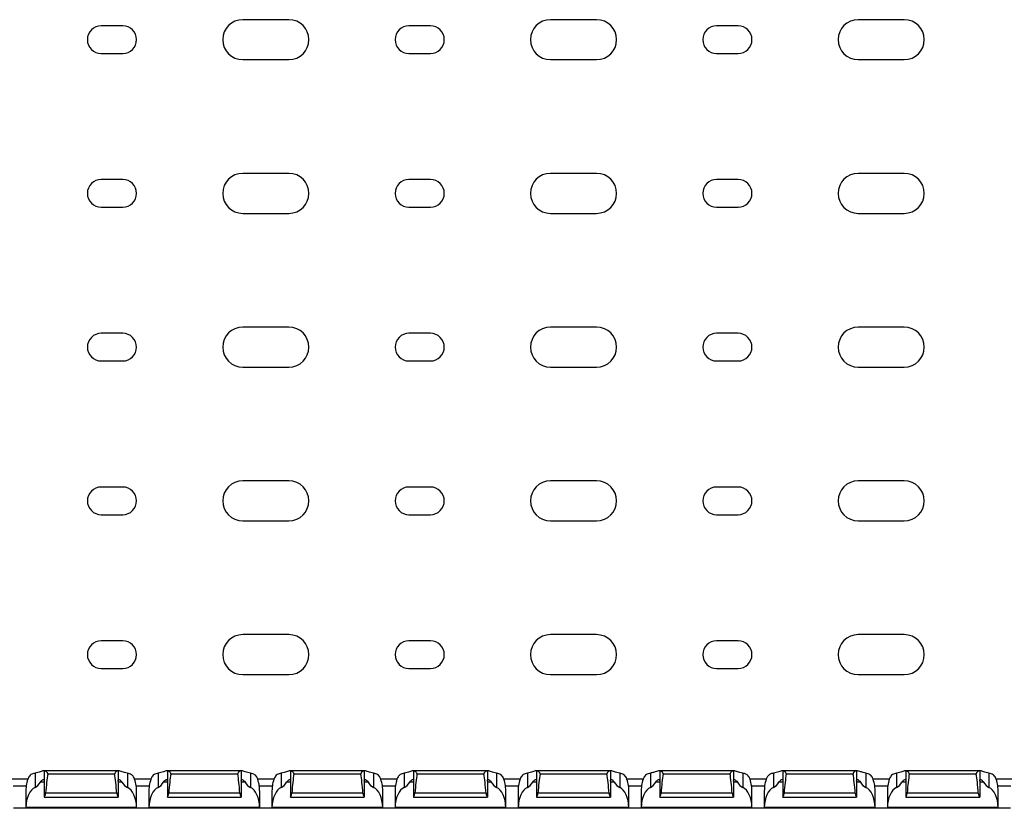
# Model space of a CAD drawing. Units: millimetres. Extents: x 48 to 744, y 52 to 394.
# Drawn here: x 404 to 564, y 52 to 180 of the extents above; entities that cross this region are included whole.
import ezdxf

# ---------------------------------------------------------------- set-up
doc = ezdxf.new("R2010")
doc.units = ezdxf.units.MM

msp = doc.modelspace()

# ---------------------------------------------------------------- linework, layer by layer
at = {"color": 7, "linetype": 'Continuous', "lineweight": 30}
for p, q in [((421.05, 179.31), (417.55, 179.31)), ((448.05, 180.31), (440.55, 180.31)), ((471.05, 179.31), (467.55, 179.31)), ((498.05, 180.31), (490.55, 180.31)), ((521.05, 179.31), (517.55, 179.31)), ((548.05, 180.31), (540.55, 180.31)), ((417.55, 174.81), (421.05, 174.81)), ((467.55, 174.81), (471.05, 174.81)), ((517.55, 174.81), (521.05, 174.81)), ((440.55, 173.81), (448.05, 173.81)), ((490.55, 173.81), (498.05, 173.81)), ((540.55, 173.81), (548.05, 173.81)), ((448.05, 155.31), (440.55, 155.31)), ((498.05, 155.31), (490.55, 155.31)), ((548.05, 155.31), (540.55, 155.31)), ((421.05, 154.31), (417.55, 154.31)), ((471.05, 154.31), (467.55, 154.31)), ((521.05, 154.31), (517.55, 154.31)), ((417.55, 149.81), (421.05, 149.81)), ((440.55, 148.81), (448.05, 148.81)), ((467.55, 149.81), (471.05, 149.81)), ((490.55, 148.81), (498.05, 148.81)), ((517.55, 149.81), (521.05, 149.81)), ((540.55, 148.81), (548.05, 148.81)), ((448.05, 130.31), (440.55, 130.31)), ((498.05, 130.31), (490.55, 130.31)), ((548.05, 130.31), (540.55, 130.31)), ((421.05, 129.31), (417.55, 129.31)), ((471.05, 129.31), (467.55, 129.31)), ((521.05, 129.31), (517.55, 129.31)), ((417.55, 124.81), (421.05, 124.81)), ((467.55, 124.81), (471.05, 124.81)), ((517.55, 124.81), (521.05, 124.81)), ((440.55, 123.81), (448.05, 123.81)), ((490.55, 123.81), (498.05, 123.81)), ((540.55, 123.81), (548.05, 123.81)), ((421.05, 104.31), (417.55, 104.31)), ((448.05, 105.31), (440.55, 105.31)), ((471.05, 104.31), (467.55, 104.31)), ((498.05, 105.31), (490.55, 105.31)), ((521.05, 104.31), (517.55, 104.31)), ((548.05, 105.31), (540.55, 105.31)), ((417.55, 99.81), (421.05, 99.81)), ((467.55, 99.81), (471.05, 99.81)), ((517.55, 99.81), (521.05, 99.81)), ((440.55, 98.81), (448.05, 98.81)), ((490.55, 98.81), (498.05, 98.81)), ((540.55, 98.81), (548.05, 98.81)), ((448.05, 80.31), (440.55, 80.31)), ((498.05, 80.31), (490.55, 80.31)), ((548.05, 80.31), (540.55, 80.31)), ((421.05, 79.31), (417.55, 79.31)), ((471.05, 79.31), (467.55, 79.31)), ((521.05, 79.31), (517.55, 79.31)), ((417.55, 74.81), (421.05, 74.81)), ((440.55, 73.81), (448.05, 73.81)), ((467.55, 74.81), (471.05, 74.81)), ((490.55, 73.81), (498.05, 73.81)), ((517.55, 74.81), (521.05, 74.81)), ((540.55, 73.81), (548.05, 73.81)), ((406.8, 57.78), (406.8, 55.47)), ((408.3, 58.16), (408.19, 58.16)), ((408.3, 58.16), (408.3, 53.86)), ((408.39, 58.16), (408.3, 58.16)), ((420.22, 58.16), (408.39, 58.16)), ((419.74, 57.62), (408.87, 57.62)), ((420.3, 58.16), (420.22, 58.16)), ((420.3, 58.16), (420.3, 53.86)), ((420.42, 58.16), (420.3, 58.16)), ((421.8, 57.78), (421.8, 55.47)), ((426.8, 57.78), (426.8, 55.47)), ((428.3, 58.16), (428.19, 58.16)), ((428.3, 58.16), (428.3, 53.86)), ((428.39, 58.16), (428.3, 58.16)), ((440.22, 58.16), (428.39, 58.16)), ((439.74, 57.62), (428.87, 57.62)), ((440.3, 58.16), (440.22, 58.16)), ((440.3, 58.16), (440.3, 53.86)), ((440.42, 58.16), (440.3, 58.16)), ((441.8, 57.78), (441.8, 55.47)), ((446.8, 57.78), (446.8, 55.47)), ((448.3, 58.16), (448.19, 58.16)), ((448.3, 58.16), (448.3, 53.86)), ((448.39, 58.16), (448.3, 58.16)), ((460.22, 58.16), (448.39, 58.16)), ((459.74, 57.62), (448.87, 57.62)), ((460.3, 58.16), (460.22, 58.16)), ((460.3, 58.16), (460.3, 53.86)), ((460.42, 58.16), (460.3, 58.16)), ((461.8, 57.78), (461.8, 55.47)), ((466.8, 57.78), (466.8, 55.47)), ((468.3, 58.16), (468.19, 58.16)), ((468.3, 58.16), (468.3, 53.86)), ((468.39, 58.16), (468.3, 58.16)), ((480.22, 58.16), (468.39, 58.16)), ((479.74, 57.62), (468.87, 57.62)), ((480.3, 58.16), (480.22, 58.16)), ((480.3, 58.16), (480.3, 53.86)), ((480.42, 58.16), (480.3, 58.16)), ((481.8, 57.78), (481.8, 55.47)), ((486.8, 57.78), (486.8, 55.47)), ((488.3, 58.16), (488.19, 58.16)), ((488.3, 58.16), (488.3, 53.86)), ((488.39, 58.16), (488.3, 58.16)), ((500.22, 58.16), (488.39, 58.16)), ((499.74, 57.62), (488.87, 57.62)), ((500.3, 58.16), (500.22, 58.16)), ((500.3, 58.16), (500.3, 53.86)), ((500.42, 58.16), (500.3, 58.16)), ((501.8, 57.78), (501.8, 55.47)), ((506.8, 57.78), (506.8, 55.47)), ((508.3, 58.16), (508.19, 58.16)), ((508.3, 58.16), (508.3, 53.86)), ((508.39, 58.16), (508.3, 58.16)), ((520.22, 58.16), (508.39, 58.16)), ((519.74, 57.62), (508.87, 57.62)), ((520.3, 58.16), (520.22, 58.16)), ((520.3, 58.16), (520.3, 53.86)), ((520.42, 58.16), (520.3, 58.16)), ((521.8, 57.78), (521.8, 55.47)), ((526.8, 57.78), (526.8, 55.47)), ((528.3, 58.16), (528.19, 58.16)), ((528.3, 58.16), (528.3, 53.86)), ((528.39, 58.16), (528.3, 58.16)), ((540.22, 58.16), (528.39, 58.16)), ((539.74, 57.62), (528.87, 57.62)), ((540.3, 58.16), (540.22, 58.16)), ((540.3, 58.16), (540.3, 53.86)), ((540.42, 58.16), (540.3, 58.16)), ((541.8, 57.78), (541.8, 55.47)), ((546.8, 57.78), (546.8, 55.47)), ((548.3, 58.16), (548.19, 58.16)), ((548.3, 58.16), (548.3, 53.86)), ((548.39, 58.16), (548.3, 58.16)), ((560.22, 58.16), (548.39, 58.16)), ((559.74, 57.62), (548.87, 57.62)), ((560.3, 58.16), (560.22, 58.16)), ((560.3, 58.16), (560.3, 53.86)), ((560.42, 58.16), (560.3, 58.16)), ((561.8, 57.78), (561.8, 55.47)), ((402.96, 56.86), (405.65, 56.86)), ((422.96, 56.86), (425.65, 56.86)), ((442.96, 56.86), (445.65, 56.86)), ((462.96, 56.86), (465.65, 56.86)), ((482.96, 56.86), (485.65, 56.86)), ((502.96, 56.86), (505.65, 56.86)), ((522.96, 56.86), (525.65, 56.86)), ((542.96, 56.86), (545.65, 56.86)), ((562.96, 56.86), (565.65, 56.86)), ((405.3, 54.92), (405.3, 52.15)), ((420.08, 54.5), (408.52, 54.5)), ((423.3, 52.15), (423.3, 54.92)), ((425.3, 54.92), (425.3, 52.15)), ((440.08, 54.5), (428.52, 54.5)), ((443.3, 52.15), (443.3, 54.92)), ((445.3, 54.92), (445.3, 52.15)), ((460.08, 54.5), (448.52, 54.5)), ((463.3, 52.15), (463.3, 54.92)), ((465.3, 54.92), (465.3, 52.15)), ((480.08, 54.5), (468.52, 54.5)), ((483.3, 52.15), (483.3, 54.92)), ((485.3, 54.92), (485.3, 52.15)), ((500.08, 54.5), (488.52, 54.5)), ((503.3, 52.15), (503.3, 54.92)), ((505.3, 54.92), (505.3, 52.15)), ((520.08, 54.5), (508.52, 54.5)), ((523.3, 52.15), (523.3, 54.92)), ((525.3, 54.92), (525.3, 52.15)), ((540.08, 54.5), (528.52, 54.5)), ((543.3, 52.15), (543.3, 54.92)), ((545.3, 54.92), (545.3, 52.15)), ((560.08, 54.5), (548.52, 54.5)), ((563.3, 52.15), (563.3, 54.92)), ((408.3, 53.86), (420.3, 53.86)), ((408.3, 53.86), (408.3, 53.86)), ((420.3, 53.86), (420.3, 53.86)), ((428.3, 53.86), (440.3, 53.86)), ((428.3, 53.86), (428.3, 53.86)), ((440.3, 53.86), (440.3, 53.86)), ((448.3, 53.86), (460.3, 53.86)), ((448.3, 53.86), (448.3, 53.86)), ((460.3, 53.86), (460.3, 53.86)), ((468.3, 53.86), (480.3, 53.86)), ((468.3, 53.86), (468.3, 53.86)), ((480.3, 53.86), (480.3, 53.86)), ((488.3, 53.86), (500.3, 53.86)), ((488.3, 53.86), (488.3, 53.86)), ((500.3, 53.86), (500.3, 53.86)), ((508.3, 53.86), (520.3, 53.86)), ((508.3, 53.86), (508.3, 53.86)), ((520.3, 53.86), (520.3, 53.86)), ((528.3, 53.86), (540.3, 53.86)), ((528.3, 53.86), (528.3, 53.86)), ((540.3, 53.86), (540.3, 53.86)), ((548.3, 53.86), (560.3, 53.86)), ((548.3, 53.86), (548.3, 53.86)), ((560.3, 53.86), (560.3, 53.86)), ((405.3, 52.06), (403.3, 52.06)), ((423.3, 52.21), (405.3, 52.21)), ((405.31, 52.06), (405.3, 52.06)), ((423.29, 52.06), (405.31, 52.06)), ((423.3, 52.06), (423.29, 52.06)), ((425.3, 52.06), (423.3, 52.06)), ((443.3, 52.21), (425.3, 52.21)), ((425.31, 52.06), (425.3, 52.06)), ((443.29, 52.06), (425.31, 52.06)), ((443.3, 52.06), (443.29, 52.06)), ((445.3, 52.06), (443.3, 52.06)), ((463.3, 52.21), (445.3, 52.21)), ((445.31, 52.06), (445.3, 52.06)), ((463.29, 52.06), (445.31, 52.06)), ((463.3, 52.06), (463.29, 52.06)), ((465.3, 52.06), (463.3, 52.06)), ((483.3, 52.21), (465.3, 52.21)), ((465.31, 52.06), (465.3, 52.06)), ((483.29, 52.06), (465.31, 52.06)), ((483.3, 52.06), (483.29, 52.06)), ((485.3, 52.06), (483.3, 52.06)), ((503.3, 52.21), (485.3, 52.21)), ((485.31, 52.06), (485.3, 52.06)), ((503.29, 52.06), (485.31, 52.06)), ((503.3, 52.06), (503.29, 52.06)), ((505.3, 52.06), (503.3, 52.06)), ((523.3, 52.21), (505.3, 52.21)), ((505.31, 52.06), (505.3, 52.06)), ((523.29, 52.06), (505.31, 52.06)), ((523.3, 52.06), (523.29, 52.06)), ((525.3, 52.06), (523.3, 52.06)), ((543.3, 52.21), (525.3, 52.21)), ((525.31, 52.06), (525.3, 52.06)), ((543.29, 52.06), (525.31, 52.06)), ((543.3, 52.06), (543.29, 52.06)), ((545.3, 52.06), (543.3, 52.06)), ((563.3, 52.21), (545.3, 52.21)), ((545.31, 52.06), (545.3, 52.06)), ((563.29, 52.06), (545.31, 52.06)), ((563.3, 52.06), (563.29, 52.06)), ((565.3, 52.06), (563.3, 52.06))]:
    msp.add_line(p, q, dxfattribs=at)
at = {"color": 8, "linetype": 'Continuous', "lineweight": 30}
for p, q in [((408.3, 56.31), (407.68, 56.31)), ((420.93, 56.31), (420.3, 56.31)), ((428.3, 56.31), (427.68, 56.31)), ((440.93, 56.31), (440.3, 56.31)), ((448.3, 56.31), (447.68, 56.31)), ((460.93, 56.31), (460.3, 56.31)), ((468.3, 56.31), (467.68, 56.31)), ((480.93, 56.31), (480.3, 56.31)), ((488.3, 56.31), (487.68, 56.31)), ((500.93, 56.31), (500.3, 56.31)), ((508.3, 56.31), (507.68, 56.31)), ((520.93, 56.31), (520.3, 56.31)), ((528.3, 56.31), (527.68, 56.31)), ((540.93, 56.31), (540.3, 56.31)), ((548.3, 56.31), (547.68, 56.31)), ((560.93, 56.31), (560.3, 56.31)), ((405.35, 55.66), (403.26, 55.66)), ((425.35, 55.66), (423.26, 55.66)), ((445.35, 55.66), (443.26, 55.66)), ((465.35, 55.66), (463.26, 55.66)), ((485.35, 55.66), (483.26, 55.66)), ((505.35, 55.66), (503.26, 55.66)), ((525.35, 55.66), (523.26, 55.66)), ((545.35, 55.66), (543.26, 55.66)), ((565.35, 55.66), (563.26, 55.66))]:
    msp.add_line(p, q, dxfattribs=at)
at = {"color": 7, "linetype": 'Continuous', "lineweight": 30}
for centre, radius, start, end in [((417.55, 177.06), 2.25, 90, 270), ((421.05, 177.06), 2.25, 270, 90), ((440.55, 177.06), 3.25, 90, 270), ((448.05, 177.06), 3.25, 270, 90), ((467.55, 177.06), 2.25, 90, 270), ((471.05, 177.06), 2.25, 270, 90), ((490.55, 177.06), 3.25, 90, 270), ((498.05, 177.06), 3.25, 270, 90), ((517.55, 177.06), 2.25, 90, 270), ((521.05, 177.06), 2.25, 270, 90), ((540.55, 177.06), 3.25, 90, 270), ((548.05, 177.06), 3.25, 270, 90), ((440.55, 152.06), 3.25, 90, 270), ((448.05, 152.06), 3.25, 270, 90), ((490.55, 152.06), 3.25, 90, 270), ((498.05, 152.06), 3.25, 270, 90), ((540.55, 152.06), 3.25, 90, 270), ((548.05, 152.06), 3.25, 270, 90), ((417.55, 152.06), 2.25, 90, 270), ((421.05, 152.06), 2.25, 270, 90), ((467.55, 152.06), 2.25, 90, 270), ((471.05, 152.06), 2.25, 270, 90), ((517.55, 152.06), 2.25, 90, 270), ((521.05, 152.06), 2.25, 270, 90), ((440.55, 127.06), 3.25, 90, 270), ((448.05, 127.06), 3.25, 270, 90), ((490.55, 127.06), 3.25, 90, 270), ((498.05, 127.06), 3.25, 270, 90), ((540.55, 127.06), 3.25, 90, 270), ((548.05, 127.06), 3.25, 270, 90), ((417.55, 127.06), 2.25, 90, 270), ((421.05, 127.06), 2.25, 270, 90), ((467.55, 127.06), 2.25, 90, 270), ((471.05, 127.06), 2.25, 270, 90), ((517.55, 127.06), 2.25, 90, 270), ((521.05, 127.06), 2.25, 270, 90), ((417.55, 102.06), 2.25, 90, 270), ((421.05, 102.06), 2.25, 270, 90), ((440.55, 102.06), 3.25, 90, 270), ((448.05, 102.06), 3.25, 270, 90), ((467.55, 102.06), 2.25, 90, 270), ((471.05, 102.06), 2.25, 270, 90), ((490.55, 102.06), 3.25, 90, 270), ((498.05, 102.06), 3.25, 270, 90), ((517.55, 102.06), 2.25, 90, 270), ((521.05, 102.06), 2.25, 270, 90), ((540.55, 102.06), 3.25, 90, 270), ((548.05, 102.06), 3.25, 270, 90), ((440.55, 77.06), 3.25, 90, 270), ((448.05, 77.06), 3.25, 270, 90), ((490.55, 77.06), 3.25, 90, 270), ((498.05, 77.06), 3.25, 270, 90), ((540.55, 77.06), 3.25, 90, 270), ((548.05, 77.06), 3.25, 270, 90), ((417.55, 77.06), 2.25, 90, 270), ((421.05, 77.06), 2.25, 270, 90), ((467.55, 77.06), 2.25, 90, 270), ((471.05, 77.06), 2.25, 270, 90), ((517.55, 77.06), 2.25, 90, 270), ((521.05, 77.06), 2.25, 270, 90)]:
    msp.add_arc(centre, radius, start, end, dxfattribs=at)
for centre, major_axis, ratio, start_param, end_param in [((409.3, 47.33), (0, 11.43), 0.087489, 0.451027, 0.892766), ((419.3, 47.33), (0, 11.43), 0.087489, 5.390419, 5.832158), ((429.3, 47.33), (0, 11.43), 0.087489, 0.451027, 0.892766), ((439.3, 47.33), (0, 11.43), 0.087489, 5.390419, 5.832158), ((449.3, 47.33), (0, 11.43), 0.087489, 0.451027, 0.892766), ((459.3, 47.33), (0, 11.43), 0.087489, 5.390419, 5.832158), ((469.3, 47.33), (0, 11.43), 0.087489, 0.451027, 0.892766), ((479.3, 47.33), (0, 11.43), 0.087489, 5.390419, 5.832158), ((489.3, 47.33), (0, 11.43), 0.087489, 0.451027, 0.892766), ((499.3, 47.33), (0, 11.43), 0.087489, 5.390419, 5.832158), ((509.3, 47.33), (0, 11.43), 0.087489, 0.451027, 0.892766), ((519.3, 47.33), (0, 11.43), 0.087489, 5.390419, 5.832158), ((529.3, 47.33), (0, 11.43), 0.087489, 0.451027, 0.892766), ((539.3, 47.33), (0, 11.43), 0.087489, 5.390419, 5.832158), ((549.3, 47.33), (0, 11.43), 0.087489, 0.451027, 0.892766), ((559.3, 47.33), (0, 11.43), 0.087489, 5.390419, 5.832158), ((407.3, 54.92), (0, 3.46), 0.57735, 0.921422, 1.570796), ((406.3, 58.82), (0, 3.46), 0.57735, 3.394273, 3.900503), ((422.3, 58.82), (0, 3.46), 0.57735, 2.382682, 2.888912), ((421.3, 54.92), (0, 3.46), 0.57735, 4.712389, 5.361763), ((427.3, 54.92), (0, 3.46), 0.57735, 0.921422, 1.570796), ((426.3, 58.82), (0, 3.46), 0.57735, 3.394273, 3.900503), ((442.3, 58.82), (0, 3.46), 0.57735, 2.382682, 2.888912), ((441.3, 54.92), (0, 3.46), 0.57735, 4.712389, 5.361763), ((447.3, 54.92), (0, 3.46), 0.57735, 0.921422, 1.570796), ((446.3, 58.82), (0, 3.46), 0.57735, 3.394273, 3.900503), ((462.3, 58.82), (0, 3.46), 0.57735, 2.382682, 2.888912), ((461.3, 54.92), (0, 3.46), 0.57735, 4.712389, 5.361763), ((467.3, 54.92), (0, 3.46), 0.57735, 0.921422, 1.570796), ((466.3, 58.82), (0, 3.46), 0.57735, 3.394273, 3.900503), ((482.3, 58.82), (0, 3.46), 0.57735, 2.382682, 2.888912), ((481.3, 54.92), (0, 3.46), 0.57735, 4.712389, 5.361763), ((487.3, 54.92), (0, 3.46), 0.57735, 0.921422, 1.570796), ((486.3, 58.82), (0, 3.46), 0.57735, 3.394273, 3.900503), ((502.3, 58.82), (0, 3.46), 0.57735, 2.382682, 2.888912), ((501.3, 54.92), (0, 3.46), 0.57735, 4.712389, 5.361763), ((507.3, 54.92), (0, 3.46), 0.57735, 0.921422, 1.570796), ((506.3, 58.82), (0, 3.46), 0.57735, 3.394273, 3.900503), ((522.3, 58.82), (0, 3.46), 0.57735, 2.382682, 2.888912), ((521.3, 54.92), (0, 3.46), 0.57735, 4.712389, 5.361763), ((527.3, 54.92), (0, 3.46), 0.57735, 0.921422, 1.570796), ((526.3, 58.82), (0, 3.46), 0.57735, 3.394273, 3.900503), ((542.3, 58.82), (0, 3.46), 0.57735, 2.382682, 2.888912), ((541.3, 54.92), (0, 3.46), 0.57735, 4.712389, 5.361763), ((547.3, 54.92), (0, 3.46), 0.57735, 0.921422, 1.570796), ((546.3, 58.82), (0, 3.46), 0.57735, 3.394273, 3.900503), ((562.3, 58.82), (0, 3.46), 0.57735, 2.382682, 2.888912), ((561.3, 54.92), (0, 3.46), 0.57735, 4.712389, 5.361763), ((407.3, 52.12), (0, 3.46), 0.57735, 0.25268, 1.543455), ((421.3, 52.12), (0, 3.46), 0.57735, 4.73973, 6.030505), ((427.3, 52.12), (0, 3.46), 0.57735, 0.25268, 1.543455), ((441.3, 52.12), (0, 3.46), 0.57735, 4.73973, 6.030505), ((447.3, 52.12), (0, 3.46), 0.57735, 0.25268, 1.543455), ((461.3, 52.12), (0, 3.46), 0.57735, 4.73973, 6.030505), ((467.3, 52.12), (0, 3.46), 0.57735, 0.25268, 1.543455), ((481.3, 52.12), (0, 3.46), 0.57735, 4.73973, 6.030505), ((487.3, 52.12), (0, 3.46), 0.57735, 0.25268, 1.543455), ((501.3, 52.12), (0, 3.46), 0.57735, 4.73973, 6.030505), ((507.3, 52.12), (0, 3.46), 0.57735, 0.25268, 1.543455), ((521.3, 52.12), (0, 3.46), 0.57735, 4.73973, 6.030505), ((527.3, 52.12), (0, 3.46), 0.57735, 0.25268, 1.543455), ((541.3, 52.12), (0, 3.46), 0.57735, 4.73973, 6.030505), ((547.3, 52.12), (0, 3.46), 0.57735, 0.25268, 1.543455), ((561.3, 52.12), (0, 3.46), 0.57735, 4.73973, 6.030505)]:
    msp.add_ellipse(centre, major_axis=major_axis, ratio=ratio, start_param=start_param, end_param=end_param, dxfattribs=at)
for points, knots in [([(406.8, 57.78), (406.68, 57.76), (406.56, 57.73), (406.33, 57.65), (406.23, 57.6), (406.04, 57.47), (405.95, 57.39), (405.82, 57.22), (405.76, 57.12), (405.71, 57.01)], [0, 0, 0, 0, 0.25, 0.25, 0.5, 0.5, 0.75, 0.75, 1, 1, 1, 1]), ([(408.19, 58.16), (408.07, 58.16), (407.89, 58.09), (407.53, 57.97), (407.4, 57.93), (407.11, 57.85), (406.96, 57.81), (406.8, 57.78)], [0, 0, 0, 0, 0.5, 0.5, 0.75, 0.75, 1, 1, 1, 1]), ([(408.87, 57.62), (408.87, 57.66), (408.87, 57.7), (408.85, 57.78), (408.83, 57.81), (408.76, 57.91), (408.71, 57.96), (408.61, 58.05), (408.56, 58.09), (408.46, 58.14), (408.42, 58.16), (408.39, 58.16)], [0, 0, 0, 0, 0.125, 0.125, 0.25, 0.25, 0.5, 0.5, 0.75, 0.75, 1, 1, 1, 1]), ([(420.22, 58.16), (420.19, 58.16), (420.14, 58.14), (420.05, 58.09), (420, 58.05), (419.9, 57.96), (419.84, 57.91), (419.78, 57.81), (419.76, 57.78), (419.74, 57.7), (419.73, 57.66), (419.74, 57.62)], [0, 0, 0, 0, 0.25, 0.25, 0.5, 0.5, 0.75, 0.75, 0.875, 0.875, 1, 1, 1, 1]), ([(421.8, 57.78), (421.48, 57.84), (421.2, 57.93), (420.84, 58.05), (420.73, 58.09), (420.55, 58.14), (420.48, 58.16), (420.42, 58.16)], [0, 0, 0, 0, 0.5, 0.5, 0.75, 0.75, 1, 1, 1, 1]), ([(422.9, 57.01), (422.85, 57.12), (422.79, 57.22), (422.65, 57.39), (422.57, 57.47), (422.38, 57.59), (422.28, 57.65), (422.05, 57.73), (421.93, 57.76), (421.8, 57.78)], [0, 0, 0, 0, 0.25, 0.25, 0.5, 0.5, 0.75, 0.75, 1, 1, 1, 1]), ([(426.8, 57.78), (426.68, 57.76), (426.56, 57.73), (426.33, 57.65), (426.23, 57.6), (426.04, 57.47), (425.95, 57.39), (425.82, 57.22), (425.76, 57.12), (425.71, 57.01)], [0, 0, 0, 0, 0.25, 0.25, 0.5, 0.5, 0.75, 0.75, 1, 1, 1, 1]), ([(428.19, 58.16), (428.07, 58.16), (427.89, 58.09), (427.53, 57.97), (427.4, 57.93), (427.11, 57.85), (426.96, 57.81), (426.8, 57.78)], [0, 0, 0, 0, 0.5, 0.5, 0.75, 0.75, 1, 1, 1, 1]), ([(428.87, 57.62), (428.87, 57.66), (428.87, 57.7), (428.85, 57.78), (428.83, 57.81), (428.76, 57.91), (428.71, 57.96), (428.61, 58.05), (428.56, 58.09), (428.46, 58.14), (428.42, 58.16), (428.39, 58.16)], [0, 0, 0, 0, 0.125, 0.125, 0.25, 0.25, 0.5, 0.5, 0.75, 0.75, 1, 1, 1, 1]), ([(440.22, 58.16), (440.19, 58.16), (440.14, 58.14), (440.05, 58.09), (440, 58.05), (439.9, 57.96), (439.84, 57.91), (439.78, 57.81), (439.76, 57.78), (439.74, 57.7), (439.73, 57.66), (439.74, 57.62)], [0, 0, 0, 0, 0.25, 0.25, 0.5, 0.5, 0.75, 0.75, 0.875, 0.875, 1, 1, 1, 1]), ([(441.8, 57.78), (441.48, 57.84), (441.2, 57.93), (440.84, 58.05), (440.73, 58.09), (440.55, 58.14), (440.48, 58.16), (440.42, 58.16)], [0, 0, 0, 0, 0.5, 0.5, 0.75, 0.75, 1, 1, 1, 1]), ([(442.9, 57.01), (442.85, 57.12), (442.79, 57.22), (442.65, 57.39), (442.57, 57.47), (442.38, 57.59), (442.28, 57.65), (442.05, 57.73), (441.93, 57.76), (441.8, 57.78)], [0, 0, 0, 0, 0.25, 0.25, 0.5, 0.5, 0.75, 0.75, 1, 1, 1, 1]), ([(446.8, 57.78), (446.68, 57.76), (446.56, 57.73), (446.33, 57.65), (446.23, 57.6), (446.04, 57.47), (445.95, 57.39), (445.82, 57.22), (445.76, 57.12), (445.71, 57.01)], [0, 0, 0, 0, 0.25, 0.25, 0.5, 0.5, 0.75, 0.75, 1, 1, 1, 1]), ([(448.19, 58.16), (448.07, 58.16), (447.89, 58.09), (447.53, 57.97), (447.4, 57.93), (447.11, 57.85), (446.96, 57.81), (446.8, 57.78)], [0, 0, 0, 0, 0.5, 0.5, 0.75, 0.75, 1, 1, 1, 1]), ([(448.87, 57.62), (448.87, 57.66), (448.87, 57.7), (448.85, 57.78), (448.83, 57.81), (448.76, 57.91), (448.71, 57.96), (448.61, 58.05), (448.56, 58.09), (448.46, 58.14), (448.42, 58.16), (448.39, 58.16)], [0, 0, 0, 0, 0.125, 0.125, 0.25, 0.25, 0.5, 0.5, 0.75, 0.75, 1, 1, 1, 1]), ([(460.22, 58.16), (460.19, 58.16), (460.14, 58.14), (460.05, 58.09), (460, 58.05), (459.9, 57.96), (459.84, 57.91), (459.78, 57.81), (459.76, 57.78), (459.74, 57.7), (459.73, 57.66), (459.74, 57.62)], [0, 0, 0, 0, 0.25, 0.25, 0.5, 0.5, 0.75, 0.75, 0.875, 0.875, 1, 1, 1, 1]), ([(461.8, 57.78), (461.48, 57.84), (461.2, 57.93), (460.84, 58.05), (460.73, 58.09), (460.55, 58.14), (460.48, 58.16), (460.42, 58.16)], [0, 0, 0, 0, 0.5, 0.5, 0.75, 0.75, 1, 1, 1, 1]), ([(462.9, 57.01), (462.85, 57.12), (462.79, 57.22), (462.65, 57.39), (462.57, 57.47), (462.38, 57.59), (462.28, 57.65), (462.05, 57.73), (461.93, 57.76), (461.8, 57.78)], [0, 0, 0, 0, 0.25, 0.25, 0.5, 0.5, 0.75, 0.75, 1, 1, 1, 1]), ([(466.8, 57.78), (466.68, 57.76), (466.56, 57.73), (466.33, 57.65), (466.23, 57.6), (466.04, 57.47), (465.95, 57.39), (465.82, 57.22), (465.76, 57.12), (465.71, 57.01)], [0, 0, 0, 0, 0.25, 0.25, 0.5, 0.5, 0.75, 0.75, 1, 1, 1, 1]), ([(468.19, 58.16), (468.07, 58.16), (467.89, 58.09), (467.53, 57.97), (467.4, 57.93), (467.11, 57.85), (466.96, 57.81), (466.8, 57.78)], [0, 0, 0, 0, 0.5, 0.5, 0.75, 0.75, 1, 1, 1, 1]), ([(468.87, 57.62), (468.87, 57.66), (468.87, 57.7), (468.85, 57.78), (468.83, 57.81), (468.76, 57.91), (468.71, 57.96), (468.61, 58.05), (468.56, 58.09), (468.46, 58.14), (468.42, 58.16), (468.39, 58.16)], [0, 0, 0, 0, 0.125, 0.125, 0.25, 0.25, 0.5, 0.5, 0.75, 0.75, 1, 1, 1, 1]), ([(480.22, 58.16), (480.19, 58.16), (480.14, 58.14), (480.05, 58.09), (480, 58.05), (479.9, 57.96), (479.84, 57.91), (479.78, 57.81), (479.76, 57.78), (479.74, 57.7), (479.73, 57.66), (479.74, 57.62)], [0, 0, 0, 0, 0.25, 0.25, 0.5, 0.5, 0.75, 0.75, 0.875, 0.875, 1, 1, 1, 1]), ([(481.8, 57.78), (481.48, 57.84), (481.2, 57.93), (480.84, 58.05), (480.73, 58.09), (480.55, 58.14), (480.48, 58.16), (480.42, 58.16)], [0, 0, 0, 0, 0.5, 0.5, 0.75, 0.75, 1, 1, 1, 1]), ([(482.9, 57.01), (482.85, 57.12), (482.79, 57.22), (482.65, 57.39), (482.57, 57.47), (482.38, 57.59), (482.28, 57.65), (482.05, 57.73), (481.93, 57.76), (481.8, 57.78)], [0, 0, 0, 0, 0.25, 0.25, 0.5, 0.5, 0.75, 0.75, 1, 1, 1, 1]), ([(486.8, 57.78), (486.68, 57.76), (486.56, 57.73), (486.33, 57.65), (486.23, 57.6), (486.04, 57.47), (485.95, 57.39), (485.82, 57.22), (485.76, 57.12), (485.71, 57.01)], [0, 0, 0, 0, 0.25, 0.25, 0.5, 0.5, 0.75, 0.75, 1, 1, 1, 1]), ([(488.19, 58.16), (488.07, 58.16), (487.89, 58.09), (487.53, 57.97), (487.4, 57.93), (487.11, 57.85), (486.96, 57.81), (486.8, 57.78)], [0, 0, 0, 0, 0.5, 0.5, 0.75, 0.75, 1, 1, 1, 1]), ([(488.87, 57.62), (488.87, 57.66), (488.87, 57.7), (488.85, 57.78), (488.83, 57.81), (488.76, 57.91), (488.71, 57.96), (488.61, 58.05), (488.56, 58.09), (488.46, 58.14), (488.42, 58.16), (488.39, 58.16)], [0, 0, 0, 0, 0.125, 0.125, 0.25, 0.25, 0.5, 0.5, 0.75, 0.75, 1, 1, 1, 1]), ([(500.22, 58.16), (500.2, 58.16), (500.14, 58.15), (500.01, 58.06), (499.88, 57.95), (499.79, 57.83), (499.74, 57.74), (499.73, 57.67), (499.74, 57.63), (499.74, 57.62)], [0, 0, 0, 0, 0.163828, 0.401486, 0.64356, 0.77847, 0.884696, 0.96258, 1, 1, 1, 1]), ([(501.8, 57.78), (501.48, 57.84), (501.2, 57.93), (500.84, 58.05), (500.73, 58.09), (500.55, 58.14), (500.48, 58.16), (500.42, 58.16)], [0, 0, 0, 0, 0.5, 0.5, 0.75, 0.75, 1, 1, 1, 1]), ([(502.9, 57.01), (502.85, 57.12), (502.79, 57.22), (502.65, 57.39), (502.57, 57.47), (502.38, 57.59), (502.28, 57.65), (502.05, 57.73), (501.93, 57.76), (501.8, 57.78)], [0, 0, 0, 0, 0.25, 0.25, 0.5, 0.5, 0.75, 0.75, 1, 1, 1, 1]), ([(506.8, 57.78), (506.68, 57.76), (506.56, 57.73), (506.33, 57.65), (506.23, 57.6), (506.04, 57.47), (505.95, 57.39), (505.82, 57.22), (505.76, 57.12), (505.71, 57.01)], [0, 0, 0, 0, 0.25, 0.25, 0.5, 0.5, 0.75, 0.75, 1, 1, 1, 1]), ([(508.19, 58.16), (508.19, 58.16), (508.13, 58.16), (507.96, 58.12), (507.57, 57.99), (507.16, 57.85), (506.88, 57.8), (506.8, 57.78)], [0, 0, 0, 0, 0.002549, 0.26279, 0.548606, 0.885166, 1, 1, 1, 1]), ([(508.87, 57.62), (508.87, 57.63), (508.87, 57.68), (508.86, 57.76), (508.79, 57.87), (508.67, 58), (508.53, 58.11), (508.44, 58.16), (508.4, 58.16), (508.39, 58.16)], [0, 0, 0, 0, 0.052558, 0.130503, 0.247862, 0.469479, 0.712396, 0.920773, 1, 1, 1, 1]), ([(520.22, 58.16), (520.19, 58.16), (520.14, 58.14), (520.05, 58.09), (520, 58.05), (519.9, 57.96), (519.84, 57.91), (519.78, 57.81), (519.76, 57.78), (519.74, 57.7), (519.73, 57.66), (519.74, 57.62)], [0, 0, 0, 0, 0.25, 0.25, 0.5, 0.5, 0.75, 0.75, 0.875, 0.875, 1, 1, 1, 1]), ([(521.8, 57.78), (521.48, 57.84), (521.2, 57.93), (520.84, 58.05), (520.73, 58.09), (520.55, 58.14), (520.48, 58.16), (520.42, 58.16)], [0, 0, 0, 0, 0.5, 0.5, 0.75, 0.75, 1, 1, 1, 1]), ([(522.9, 57.01), (522.88, 57.04), (522.79, 57.23), (522.56, 57.51), (522.17, 57.71), (521.9, 57.76), (521.8, 57.78)], [0, 0, 0, 0, 0.068733, 0.459029, 0.801507, 1, 1, 1, 1]), ([(526.8, 57.78), (526.7, 57.76), (526.42, 57.7), (526.04, 57.5), (525.82, 57.23), (525.73, 57.05), (525.71, 57.01)], [0, 0, 0, 0, 0.212683, 0.565824, 0.901166, 1, 1, 1, 1]), ([(528.19, 58.16), (528.07, 58.16), (527.89, 58.09), (527.53, 57.97), (527.4, 57.93), (527.11, 57.85), (526.96, 57.81), (526.8, 57.78)], [0, 0, 0, 0, 0.5, 0.5, 0.75, 0.75, 1, 1, 1, 1]), ([(528.87, 57.62), (528.87, 57.66), (528.87, 57.7), (528.85, 57.78), (528.83, 57.81), (528.76, 57.91), (528.71, 57.96), (528.61, 58.05), (528.56, 58.09), (528.46, 58.14), (528.42, 58.16), (528.39, 58.16)], [0, 0, 0, 0, 0.125, 0.125, 0.25, 0.25, 0.5, 0.5, 0.75, 0.75, 1, 1, 1, 1]), ([(540.22, 58.16), (540.2, 58.16), (540.14, 58.15), (540.01, 58.06), (539.88, 57.95), (539.79, 57.83), (539.74, 57.74), (539.73, 57.67), (539.74, 57.63), (539.74, 57.62)], [0, 0, 0, 0, 0.163841, 0.40148, 0.643552, 0.778479, 0.884704, 0.962583, 1, 1, 1, 1]), ([(541.8, 57.78), (541.65, 57.82), (541.29, 57.89), (540.81, 58.07), (540.53, 58.16), (540.43, 58.16), (540.42, 58.16)], [0, 0, 0, 0, 0.252526, 0.581005, 0.940727, 1, 1, 1, 1]), ([(542.9, 57.01), (542.85, 57.12), (542.79, 57.22), (542.65, 57.39), (542.57, 57.47), (542.38, 57.59), (542.28, 57.65), (542.05, 57.73), (541.93, 57.76), (541.8, 57.78)], [0, 0, 0, 0, 0.25, 0.25, 0.5, 0.5, 0.75, 0.75, 1, 1, 1, 1]), ([(546.8, 57.78), (546.68, 57.76), (546.56, 57.73), (546.33, 57.65), (546.23, 57.6), (546.04, 57.47), (545.95, 57.39), (545.82, 57.22), (545.76, 57.12), (545.71, 57.01)], [0, 0, 0, 0, 0.25, 0.25, 0.5, 0.5, 0.75, 0.75, 1, 1, 1, 1]), ([(548.19, 58.16), (548.07, 58.16), (547.89, 58.09), (547.53, 57.97), (547.4, 57.93), (547.11, 57.85), (546.96, 57.81), (546.8, 57.78)], [0, 0, 0, 0, 0.5, 0.5, 0.75, 0.75, 1, 1, 1, 1]), ([(548.87, 57.62), (548.87, 57.63), (548.87, 57.68), (548.86, 57.76), (548.79, 57.87), (548.67, 58), (548.53, 58.11), (548.44, 58.16), (548.4, 58.16), (548.39, 58.16)], [0, 0, 0, 0, 0.052557, 0.130503, 0.247864, 0.469467, 0.712407, 0.920771, 1, 1, 1, 1]), ([(560.22, 58.16), (560.19, 58.16), (560.14, 58.14), (560.05, 58.09), (560, 58.05), (559.9, 57.96), (559.84, 57.91), (559.78, 57.81), (559.76, 57.78), (559.74, 57.7), (559.73, 57.66), (559.74, 57.62)], [0, 0, 0, 0, 0.25, 0.25, 0.5, 0.5, 0.75, 0.75, 0.875, 0.875, 1, 1, 1, 1]), ([(561.8, 57.78), (561.48, 57.84), (561.2, 57.93), (560.84, 58.05), (560.73, 58.09), (560.55, 58.14), (560.48, 58.16), (560.42, 58.16)], [0, 0, 0, 0, 0.5, 0.5, 0.75, 0.75, 1, 1, 1, 1]), ([(562.9, 57.01), (562.85, 57.12), (562.79, 57.22), (562.65, 57.39), (562.57, 57.47), (562.38, 57.59), (562.28, 57.65), (562.05, 57.73), (561.93, 57.76), (561.8, 57.78)], [0, 0, 0, 0, 0.25, 0.25, 0.5, 0.5, 0.75, 0.75, 1, 1, 1, 1]), ([(407.68, 56.31), (407.75, 56.43), (407.84, 56.52), (407.99, 56.67), (408.07, 56.73), (408.19, 56.77), (408.24, 56.76), (408.29, 56.66), (408.3, 56.57), (408.3, 56.46)], [0, 0, 0, 0, 0.25, 0.25, 0.5, 0.5, 0.75, 0.75, 1, 1, 1, 1]), ([(420.3, 56.46), (420.3, 56.52), (420.31, 56.57), (420.32, 56.65), (420.33, 56.69), (420.37, 56.76), (420.41, 56.77), (420.54, 56.73), (420.61, 56.67), (420.77, 56.52), (420.86, 56.43), (420.93, 56.31)], [0, 0, 0, 0, 0.125, 0.125, 0.25, 0.25, 0.5, 0.5, 0.75, 0.75, 1, 1, 1, 1]), ([(427.68, 56.31), (427.75, 56.43), (427.84, 56.52), (427.99, 56.67), (428.07, 56.73), (428.19, 56.77), (428.24, 56.76), (428.29, 56.66), (428.3, 56.57), (428.3, 56.46)], [0, 0, 0, 0, 0.25, 0.25, 0.5, 0.5, 0.75, 0.75, 1, 1, 1, 1]), ([(440.3, 56.46), (440.3, 56.52), (440.31, 56.57), (440.32, 56.65), (440.33, 56.69), (440.37, 56.76), (440.41, 56.77), (440.54, 56.73), (440.61, 56.67), (440.77, 56.52), (440.86, 56.43), (440.93, 56.31)], [0, 0, 0, 0, 0.125, 0.125, 0.25, 0.25, 0.5, 0.5, 0.75, 0.75, 1, 1, 1, 1]), ([(447.68, 56.31), (447.75, 56.43), (447.84, 56.52), (447.99, 56.67), (448.07, 56.73), (448.19, 56.77), (448.24, 56.76), (448.29, 56.66), (448.3, 56.57), (448.3, 56.46)], [0, 0, 0, 0, 0.25, 0.25, 0.5, 0.5, 0.75, 0.75, 1, 1, 1, 1]), ([(460.3, 56.46), (460.3, 56.52), (460.31, 56.57), (460.32, 56.65), (460.33, 56.69), (460.37, 56.76), (460.41, 56.77), (460.54, 56.73), (460.61, 56.67), (460.77, 56.52), (460.86, 56.43), (460.93, 56.31)], [0, 0, 0, 0, 0.125, 0.125, 0.25, 0.25, 0.5, 0.5, 0.75, 0.75, 1, 1, 1, 1]), ([(467.68, 56.31), (467.75, 56.43), (467.84, 56.52), (467.99, 56.67), (468.07, 56.73), (468.19, 56.77), (468.24, 56.76), (468.29, 56.66), (468.3, 56.57), (468.3, 56.46)], [0, 0, 0, 0, 0.25, 0.25, 0.5, 0.5, 0.75, 0.75, 1, 1, 1, 1]), ([(480.3, 56.46), (480.3, 56.52), (480.31, 56.57), (480.32, 56.65), (480.33, 56.69), (480.37, 56.76), (480.41, 56.77), (480.54, 56.73), (480.61, 56.67), (480.77, 56.52), (480.86, 56.43), (480.93, 56.31)], [0, 0, 0, 0, 0.125, 0.125, 0.25, 0.25, 0.5, 0.5, 0.75, 0.75, 1, 1, 1, 1]), ([(487.68, 56.31), (487.75, 56.43), (487.84, 56.52), (487.99, 56.67), (488.07, 56.73), (488.19, 56.77), (488.24, 56.76), (488.29, 56.66), (488.3, 56.57), (488.3, 56.46)], [0, 0, 0, 0, 0.25, 0.25, 0.5, 0.5, 0.75, 0.75, 1, 1, 1, 1]), ([(500.3, 56.46), (500.31, 56.52), (500.31, 56.66), (500.36, 56.75), (500.45, 56.77), (500.58, 56.7), (500.76, 56.55), (500.87, 56.39), (500.93, 56.31)], [0, 0, 0, 0, 0.154957, 0.313289, 0.466963, 0.629013, 0.814941, 1, 1, 1, 1]), ([(507.68, 56.31), (507.75, 56.43), (507.84, 56.52), (507.99, 56.67), (508.07, 56.73), (508.19, 56.77), (508.24, 56.76), (508.29, 56.66), (508.3, 56.57), (508.3, 56.46)], [0, 0, 0, 0, 0.25, 0.25, 0.5, 0.5, 0.75, 0.75, 1, 1, 1, 1]), ([(520.3, 56.46), (520.3, 56.52), (520.31, 56.57), (520.32, 56.65), (520.33, 56.69), (520.37, 56.76), (520.41, 56.77), (520.54, 56.73), (520.61, 56.67), (520.77, 56.52), (520.86, 56.43), (520.93, 56.31)], [0, 0, 0, 0, 0.125, 0.125, 0.25, 0.25, 0.5, 0.5, 0.75, 0.75, 1, 1, 1, 1]), ([(527.68, 56.31), (527.72, 56.38), (527.83, 56.53), (528.01, 56.69), (528.16, 56.78), (528.26, 56.75), (528.3, 56.63), (528.3, 56.51), (528.3, 56.46)], [0, 0, 0, 0, 0.146904, 0.348045, 0.533397, 0.71979, 0.881346, 1, 1, 1, 1]), ([(540.3, 56.46), (540.3, 56.52), (540.31, 56.57), (540.32, 56.65), (540.33, 56.69), (540.37, 56.76), (540.41, 56.77), (540.54, 56.73), (540.61, 56.67), (540.77, 56.52), (540.86, 56.43), (540.93, 56.31)], [0, 0, 0, 0, 0.125, 0.125, 0.25, 0.25, 0.5, 0.5, 0.75, 0.75, 1, 1, 1, 1]), ([(547.68, 56.31), (547.75, 56.43), (547.84, 56.52), (547.99, 56.67), (548.07, 56.73), (548.19, 56.77), (548.24, 56.76), (548.29, 56.66), (548.3, 56.57), (548.3, 56.46)], [0, 0, 0, 0, 0.25, 0.25, 0.5, 0.5, 0.75, 0.75, 1, 1, 1, 1]), ([(560.3, 56.46), (560.31, 56.52), (560.31, 56.66), (560.36, 56.75), (560.45, 56.77), (560.58, 56.7), (560.76, 56.55), (560.87, 56.39), (560.93, 56.31)], [0, 0, 0, 0, 0.1549567, 0.3132861, 0.4669644, 0.6290137, 0.814941, 1, 1, 1, 1]), ([(408.3, 53.86), (408.3, 53.87), (408.31, 53.9), (408.35, 53.97), (408.37, 54.01), (408.45, 54.18), (408.51, 54.33), (408.52, 54.5)], [0, 0, 0, 0, 0.25, 0.25, 0.5, 0.5, 1, 1, 1, 1]), ([(420.08, 54.5), (420.09, 54.33), (420.15, 54.18), (420.23, 54.01), (420.26, 53.97), (420.29, 53.9), (420.3, 53.87), (420.3, 53.86)], [0, 0, 0, 0, 0.5, 0.5, 0.75, 0.75, 1, 1, 1, 1]), ([(428.3, 53.86), (428.3, 53.87), (428.31, 53.9), (428.35, 53.97), (428.37, 54.01), (428.45, 54.18), (428.51, 54.33), (428.52, 54.5)], [0, 0, 0, 0, 0.25, 0.25, 0.5, 0.5, 1, 1, 1, 1]), ([(440.08, 54.5), (440.09, 54.33), (440.15, 54.18), (440.23, 54.01), (440.26, 53.97), (440.29, 53.9), (440.3, 53.87), (440.3, 53.86)], [0, 0, 0, 0, 0.5, 0.5, 0.75, 0.75, 1, 1, 1, 1]), ([(448.3, 53.86), (448.3, 53.87), (448.31, 53.9), (448.35, 53.97), (448.37, 54.01), (448.45, 54.18), (448.51, 54.33), (448.52, 54.5)], [0, 0, 0, 0, 0.25, 0.25, 0.5, 0.5, 1, 1, 1, 1]), ([(460.08, 54.5), (460.09, 54.33), (460.15, 54.18), (460.23, 54.01), (460.26, 53.97), (460.29, 53.9), (460.3, 53.87), (460.3, 53.86)], [0, 0, 0, 0, 0.5, 0.5, 0.75, 0.75, 1, 1, 1, 1]), ([(468.3, 53.86), (468.3, 53.87), (468.31, 53.9), (468.35, 53.97), (468.37, 54.01), (468.45, 54.18), (468.51, 54.33), (468.52, 54.5)], [0, 0, 0, 0, 0.25, 0.25, 0.5, 0.5, 1, 1, 1, 1]), ([(480.08, 54.5), (480.09, 54.33), (480.15, 54.18), (480.23, 54.01), (480.26, 53.97), (480.29, 53.9), (480.3, 53.87), (480.3, 53.86)], [0, 0, 0, 0, 0.5, 0.5, 0.75, 0.75, 1, 1, 1, 1]), ([(488.3, 53.86), (488.3, 53.87), (488.31, 53.9), (488.35, 53.97), (488.37, 54.01), (488.45, 54.18), (488.51, 54.33), (488.52, 54.5)], [0, 0, 0, 0, 0.25, 0.25, 0.5, 0.5, 1, 1, 1, 1]), ([(500.08, 54.5), (500.08, 54.5), (500.09, 54.43), (500.12, 54.29), (500.19, 54.1), (500.26, 53.95), (500.3, 53.88), (500.3, 53.87), (500.3, 53.86)], [0, 0, 0, 0, 0.012015, 0.198651, 0.4473, 0.698711, 0.909613, 1, 1, 1, 1]), ([(508.3, 53.86), (508.3, 53.87), (508.31, 53.9), (508.35, 53.97), (508.37, 54.01), (508.45, 54.18), (508.51, 54.33), (508.52, 54.5)], [0, 0, 0, 0, 0.25, 0.25, 0.5, 0.5, 1, 1, 1, 1]), ([(520.08, 54.5), (520.09, 54.33), (520.15, 54.18), (520.23, 54.01), (520.26, 53.97), (520.29, 53.9), (520.3, 53.87), (520.3, 53.86)], [0, 0, 0, 0, 0.5, 0.5, 0.75, 0.75, 1, 1, 1, 1]), ([(528.3, 53.86), (528.31, 53.87), (528.31, 53.89), (528.35, 53.97), (528.42, 54.11), (528.5, 54.29), (528.52, 54.44), (528.52, 54.5)], [0, 0, 0, 0, 0.135391, 0.34015, 0.559262, 0.813319, 1, 1, 1, 1]), ([(540.08, 54.5), (540.09, 54.33), (540.15, 54.18), (540.23, 54.01), (540.26, 53.97), (540.29, 53.9), (540.3, 53.87), (540.3, 53.86)], [0, 0, 0, 0, 0.5, 0.5, 0.75, 0.75, 1, 1, 1, 1]), ([(548.3, 53.86), (548.3, 53.87), (548.31, 53.9), (548.35, 53.97), (548.37, 54.01), (548.45, 54.18), (548.51, 54.33), (548.52, 54.5)], [0, 0, 0, 0, 0.25, 0.25, 0.5, 0.5, 1, 1, 1, 1]), ([(560.08, 54.5), (560.08, 54.5), (560.09, 54.43), (560.12, 54.29), (560.19, 54.1), (560.26, 53.95), (560.3, 53.88), (560.3, 53.87), (560.3, 53.86)], [0, 0, 0, 0, 0.012015, 0.198651, 0.4473, 0.698711, 0.909613, 1, 1, 1, 1]), ([(405.31, 52.06), (405.31, 52.06), (405.31, 52.07), (405.3, 52.13), (405.3, 52.16), (405.3, 52.21)], [0, 0, 0, 0, 0.5, 0.5, 1, 1, 1, 1]), ([(423.3, 52.21), (423.3, 52.17), (423.3, 52.13), (423.3, 52.07), (423.3, 52.06), (423.29, 52.06)], [0, 0, 0, 0, 0.5, 0.5, 1, 1, 1, 1]), ([(425.31, 52.06), (425.31, 52.06), (425.31, 52.07), (425.3, 52.13), (425.3, 52.16), (425.3, 52.21)], [0, 0, 0, 0, 0.5, 0.5, 1, 1, 1, 1]), ([(443.3, 52.21), (443.3, 52.17), (443.3, 52.13), (443.3, 52.07), (443.3, 52.06), (443.29, 52.06)], [0, 0, 0, 0, 0.5, 0.5, 1, 1, 1, 1]), ([(445.31, 52.06), (445.31, 52.06), (445.31, 52.07), (445.3, 52.13), (445.3, 52.16), (445.3, 52.21)], [0, 0, 0, 0, 0.5, 0.5, 1, 1, 1, 1]), ([(463.3, 52.21), (463.3, 52.17), (463.3, 52.13), (463.3, 52.07), (463.3, 52.06), (463.29, 52.06)], [0, 0, 0, 0, 0.5, 0.5, 1, 1, 1, 1]), ([(465.31, 52.06), (465.31, 52.06), (465.31, 52.07), (465.3, 52.13), (465.3, 52.16), (465.3, 52.21)], [0, 0, 0, 0, 0.5, 0.5, 1, 1, 1, 1]), ([(483.3, 52.21), (483.3, 52.17), (483.3, 52.13), (483.3, 52.07), (483.3, 52.06), (483.29, 52.06)], [0, 0, 0, 0, 0.5, 0.5, 1, 1, 1, 1]), ([(485.31, 52.06), (485.31, 52.06), (485.31, 52.07), (485.3, 52.13), (485.3, 52.16), (485.3, 52.21)], [0, 0, 0, 0, 0.5, 0.5, 1, 1, 1, 1]), ([(503.3, 52.21), (503.3, 52.17), (503.3, 52.13), (503.3, 52.07), (503.3, 52.06), (503.29, 52.06)], [0, 0, 0, 0, 0.5, 0.5, 1, 1, 1, 1]), ([(505.31, 52.06), (505.31, 52.06), (505.31, 52.07), (505.3, 52.13), (505.3, 52.16), (505.3, 52.21)], [0, 0, 0, 0, 0.5, 0.5, 1, 1, 1, 1]), ([(523.3, 52.21), (523.3, 52.2), (523.3, 52.16), (523.3, 52.1), (523.3, 52.07), (523.29, 52.06), (523.29, 52.06)], [0, 0, 0, 0, 0.14157, 0.463052, 0.783425, 1, 1, 1, 1]), ([(525.31, 52.06), (525.31, 52.06), (525.31, 52.07), (525.3, 52.12), (525.3, 52.17), (525.3, 52.21), (525.3, 52.21)], [0, 0, 0, 0, 0.319543, 0.639151, 0.958472, 1, 1, 1, 1]), ([(543.3, 52.21), (543.3, 52.17), (543.3, 52.13), (543.3, 52.07), (543.3, 52.06), (543.29, 52.06)], [0, 0, 0, 0, 0.5, 0.5, 1, 1, 1, 1]), ([(545.31, 52.06), (545.31, 52.06), (545.31, 52.07), (545.3, 52.13), (545.3, 52.16), (545.3, 52.21)], [0, 0, 0, 0, 0.5, 0.5, 1, 1, 1, 1]), ([(563.3, 52.21), (563.3, 52.17), (563.3, 52.13), (563.3, 52.07), (563.3, 52.06), (563.29, 52.06)], [0, 0, 0, 0, 0.5, 0.5, 1, 1, 1, 1])]:
    msp.add_open_spline(points, degree=3, knots=knots, dxfattribs=at)

doc.saveas('drawing.dxf')
